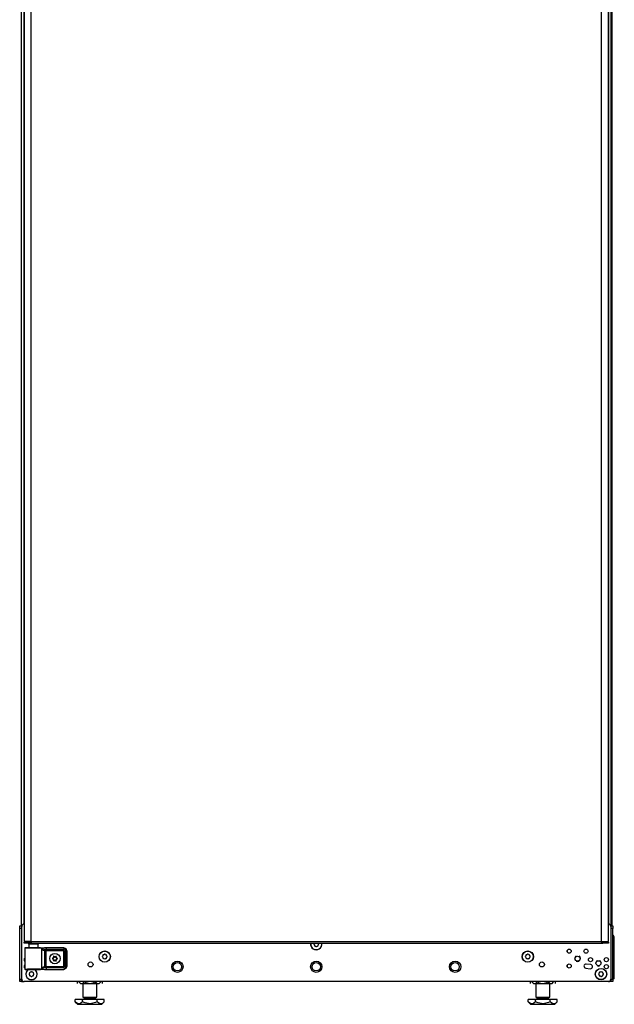
# Model space of a CAD drawing. Extents: x -237 to 37, y -64 to 170.
# Drawn here: x 14 to 37, y 12 to 51 of the extents above; entities that cross this region are included whole.
import ezdxf

# ---------------------------------------------------------------- set-up
doc = ezdxf.new("R2010")
doc.units = 0
doc.header["$MEASUREMENT"] = 0
doc.layers.add('TFR-TRI', color=7, linetype='CONTINUOUS')

msp = doc.modelspace()

# ---------------------------------------------------------------- linework, layer by layer
at = {"layer": 'TFR-TRI', "color": 173, "linetype": 'CONTINUOUS'}
for p, q in [((13.757, 14.701), (13.757, 96.092)), ((37.143, 96.092), (37.143, 14.701)), ((13.852, 14.799), (13.852, 93.926)), ((37.048, 93.926), (37.048, 14.799)), ((35.409, 13.742), (35.409, 13.705)), ((35.409, 13.15), (35.409, 13.115)), ((13.757, 12.518), (13.757, 12.617)), ((13.757, 12.518), (13.783, 12.518)), ((13.783, 12.518), (13.847, 12.518)), ((37.117, 12.518), (37.053, 12.518)), ((37.143, 12.518), (37.117, 12.518)), ((37.143, 12.617), (37.143, 12.518))]:
    msp.add_line(p, q, dxfattribs=at)
at = {"layer": 'TFR-TRI', "color": 20, "linetype": 'CONTINUOUS'}
for p, q in [((14.131, 14.109), (14.131, 95.823)), ((36.769, 14.109), (36.769, 95.823)), ((37.045, 14.109), (37.045, 95.823)), ((13.856, 93.649), (13.856, 14.109)), ((13.892, 14.109), (13.856, 14.109)), ((13.856, 14.077), (13.919, 14.077)), ((13.856, 14.038), (13.856, 14.077)), ((13.993, 14.109), (13.892, 14.109)), ((13.919, 14.077), (14.072, 14.077)), ((14.131, 14.109), (13.993, 14.109)), ((14.131, 14.077), (14.072, 14.077)), ((14.072, 14.077), (14.072, 14.038)), ((14.131, 14.109), (36.769, 14.109)), ((14.131, 14.109), (14.131, 14.058)), ((36.769, 14.109), (36.907, 14.109)), ((36.769, 14.109), (36.769, 14.058)), ((36.769, 14.077), (36.828, 14.077)), ((36.828, 14.077), (36.981, 14.077)), ((36.828, 14.038), (36.828, 14.077)), ((36.907, 14.109), (37.008, 14.109)), ((36.981, 14.077), (37.045, 14.077)), ((37.008, 14.109), (37.045, 14.109)), ((37.045, 14.077), (37.045, 14.038)), ((13.919, 14.038), (13.856, 14.038)), ((14.072, 14.038), (13.919, 14.038)), ((14.131, 14.038), (14.072, 14.038)), ((14.131, 14.058), (14.131, 14.038)), ((14.131, 14.038), (36.769, 14.038)), ((36.769, 14.058), (36.769, 14.038)), ((36.769, 14.038), (36.828, 14.038)), ((36.981, 14.038), (36.828, 14.038)), ((37.045, 14.038), (36.981, 14.038))]:
    msp.add_line(p, q, dxfattribs=at)
at = {"layer": 'TFR-TRI', "color": 11, "linetype": 'CONTINUOUS'}
msp.add_line((37.193, 14.724), (37.193, 93.887), dxfattribs=at)
at = {"layer": 'TFR-TRI', "color": 124, "linetype": 'CONTINUOUS'}
for p, q in [((13.678, 14.694), (13.678, 14.723)), ((13.678, 14.723), (13.757, 14.723)), ((13.678, 14.624), (13.678, 14.694)), ((13.678, 12.617), (13.678, 14.624)), ((13.757, 14.624), (13.678, 14.624)), ((37.143, 14.723), (37.222, 14.723)), ((37.222, 14.624), (37.143, 14.624)), ((37.222, 14.723), (37.222, 14.694)), ((37.222, 14.694), (37.222, 14.624)), ((37.222, 12.617), (37.222, 14.624)), ((13.678, 12.547), (13.678, 12.617)), ((13.678, 12.617), (13.757, 12.617)), ((13.678, 12.518), (13.678, 12.547)), ((13.757, 12.518), (13.678, 12.518)), ((13.757, 12.617), (13.757, 12.547)), ((13.757, 12.547), (13.757, 12.518)), ((37.143, 12.617), (37.222, 12.617)), ((37.143, 12.547), (37.143, 12.617)), ((37.143, 12.518), (37.143, 12.547)), ((37.222, 12.518), (37.143, 12.518)), ((37.222, 12.617), (37.222, 12.547)), ((37.222, 12.547), (37.222, 12.518))]:
    msp.add_line(p, q, dxfattribs=at)
at = {"layer": 'TFR-TRI', "color": 21, "linetype": 'CONTINUOUS'}
for p, q in [((13.757, 14.701), (13.757, 12.616)), ((37.143, 14.701), (37.143, 12.616)), ((36.148, 13.05), (36.325, 13.027)), ((36.347, 13.191), (36.17, 13.214)), ((37.045, 12.518), (13.856, 12.518))]:
    msp.add_line(p, q, dxfattribs=at)
at = {"layer": 'TFR-TRI', "color": 151, "linetype": 'CONTINUOUS'}
for p, q in [((37.265, 14.26), (37.222, 14.26)), ((37.281, 14.26), (37.265, 14.26)), ((37.281, 12.622), (37.281, 14.26)), ((37.265, 12.622), (37.222, 12.622)), ((37.281, 12.622), (37.265, 12.622))]:
    msp.add_line(p, q, dxfattribs=at)
at = {"layer": 'TFR-TRI', "color": 63, "linetype": 'CONTINUOUS'}
for p, q in [((13.886, 13.845), (13.885, 13.842)), ((13.885, 13.842), (13.885, 13.841)), ((13.885, 13.841), (13.885, 13.014)), ((13.914, 13.84), (13.885, 13.841)), ((13.888, 13.851), (13.886, 13.845)), ((13.892, 13.856), (13.888, 13.851)), ((13.898, 13.859), (13.892, 13.856)), ((13.905, 13.861), (13.898, 13.859)), ((13.965, 13.861), (13.905, 13.861)), ((13.905, 13.861), (13.941, 13.859)), ((13.995, 13.839), (13.914, 13.84)), ((13.941, 13.859), (14.043, 13.858)), ((14.002, 13.859), (13.965, 13.861)), ((13.986, 13.86), (13.965, 13.861)), ((14.043, 13.86), (13.986, 13.86)), ((14.116, 13.838), (13.995, 13.839)), ((14.098, 13.859), (14.002, 13.859)), ((14.043, 13.858), (14.187, 13.858)), ((14.23, 13.858), (14.098, 13.859)), ((14.255, 13.838), (14.116, 13.838)), ((14.187, 13.858), (14.341, 13.858)), ((14.361, 13.859), (14.23, 13.858)), ((14.391, 13.838), (14.255, 13.838)), ((14.341, 13.858), (14.469, 13.859)), ((14.458, 13.859), (14.361, 13.859)), ((14.499, 13.839), (14.391, 13.838)), ((14.474, 13.86), (14.417, 13.86)), ((14.494, 13.861), (14.458, 13.859)), ((14.469, 13.859), (14.543, 13.86)), ((14.494, 13.861), (14.474, 13.86)), ((14.505, 13.861), (14.494, 13.861)), ((14.562, 13.84), (14.499, 13.839)), ((14.505, 13.861), (14.663, 13.866)), ((14.543, 13.86), (14.591, 13.861)), ((14.543, 13.86), (14.557, 13.854)), ((14.557, 13.854), (14.562, 13.84)), ((14.61, 13.842), (14.562, 13.84)), ((14.562, 13.015), (14.562, 13.84)), ((14.591, 13.861), (14.64, 13.862)), ((14.591, 13.861), (14.605, 13.856)), ((14.605, 13.856), (14.61, 13.842)), ((14.61, 13.747), (14.61, 13.842)), ((14.652, 13.842), (14.61, 13.842)), ((14.61, 13.747), (14.624, 13.767)), ((14.623, 13.757), (14.61, 13.747)), ((14.673, 13.743), (14.61, 13.747)), ((14.61, 13.747), (14.61, 13.747)), ((14.61, 13.747), (14.61, 13.747)), ((14.64, 13.764), (14.623, 13.757)), ((14.624, 13.767), (14.645, 13.781)), ((14.64, 13.862), (14.724, 13.862)), ((14.654, 13.765), (14.64, 13.764)), ((14.645, 13.781), (14.664, 13.785)), ((14.724, 13.843), (14.652, 13.842)), ((14.661, 13.771), (14.654, 13.765)), ((14.724, 13.765), (14.654, 13.765)), ((14.654, 13.765), (14.692, 13.763)), ((14.664, 13.785), (14.661, 13.771)), ((14.663, 13.866), (15.411, 13.866)), ((14.664, 13.785), (14.724, 13.785)), ((14.673, 13.743), (14.679, 13.757)), ((14.673, 13.112), (14.673, 13.743)), ((14.711, 13.743), (14.673, 13.743)), ((14.679, 13.757), (14.692, 13.763)), ((14.692, 13.763), (14.711, 13.762)), ((14.711, 13.762), (15.411, 13.762)), ((14.711, 13.757), (14.711, 13.762)), ((14.711, 13.743), (14.711, 13.757)), ((14.711, 13.743), (14.711, 13.112)), ((15.411, 13.743), (14.711, 13.743)), ((14.724, 13.862), (15.404, 13.862)), ((14.724, 13.856), (14.724, 13.862)), ((14.724, 13.843), (14.724, 13.856)), ((15.404, 13.843), (14.724, 13.843)), ((14.724, 13.843), (14.724, 13.785)), ((14.724, 13.785), (15.413, 13.785)), ((14.724, 13.785), (14.724, 13.771)), ((14.724, 13.771), (14.724, 13.765)), ((15.413, 13.765), (14.724, 13.765)), ((15.404, 13.862), (15.411, 13.866)), ((15.404, 13.862), (15.501, 13.822)), ((15.404, 13.856), (15.404, 13.862)), ((15.404, 13.843), (15.404, 13.856)), ((15.487, 13.808), (15.404, 13.843)), ((15.411, 13.866), (15.508, 13.825)), ((15.411, 13.762), (15.413, 13.765)), ((15.411, 13.762), (15.45, 13.723)), ((15.411, 13.757), (15.411, 13.762)), ((15.411, 13.743), (15.411, 13.757)), ((15.431, 13.723), (15.411, 13.743)), ((15.413, 13.785), (15.455, 13.767)), ((15.413, 13.785), (15.413, 13.771)), ((15.413, 13.771), (15.413, 13.765)), ((15.453, 13.725), (15.413, 13.765)), ((15.431, 13.132), (15.431, 13.723)), ((15.431, 13.723), (15.445, 13.723)), ((15.445, 13.723), (15.45, 13.723)), ((15.453, 13.725), (15.45, 13.723)), ((15.45, 13.723), (15.45, 13.132)), ((15.453, 13.129), (15.453, 13.725)), ((15.459, 13.725), (15.453, 13.725)), ((15.455, 13.767), (15.473, 13.725)), ((15.473, 13.725), (15.459, 13.725)), ((15.473, 13.725), (15.473, 13.129)), ((15.522, 13.724), (15.487, 13.808)), ((15.501, 13.822), (15.542, 13.724)), ((15.508, 13.825), (15.548, 13.728)), ((15.522, 13.13), (15.522, 13.724)), ((15.522, 13.724), (15.536, 13.724)), ((15.536, 13.724), (15.542, 13.724)), ((15.548, 13.728), (15.542, 13.724)), ((15.542, 13.724), (15.542, 13.13)), ((15.548, 13.728), (15.548, 13.127)), ((13.885, 13.014), (13.914, 13.015)), ((13.885, 13.014), (13.885, 13.012)), ((13.885, 13.012), (13.886, 13.01)), ((13.886, 13.01), (13.888, 13.004)), ((13.888, 13.004), (13.892, 12.999)), ((13.892, 12.999), (13.898, 12.995)), ((13.898, 12.995), (13.905, 12.994)), ((13.941, 12.996), (13.905, 12.994)), ((13.905, 12.994), (13.965, 12.994)), ((13.914, 13.015), (13.995, 13.016)), ((14.043, 12.997), (13.941, 12.996)), ((13.965, 12.994), (14.002, 12.996)), ((14.001, 12.995), (13.965, 12.994)), ((13.995, 13.016), (14.116, 13.017)), ((14.098, 12.995), (14.001, 12.995)), ((14.002, 12.996), (14.098, 12.996)), ((14.187, 12.997), (14.043, 12.997)), ((14.098, 12.996), (14.23, 12.997)), ((14.23, 12.996), (14.098, 12.995)), ((14.116, 13.017), (14.255, 13.017)), ((14.341, 12.997), (14.187, 12.997)), ((14.23, 12.997), (14.361, 12.996)), ((14.361, 12.995), (14.23, 12.996)), ((14.255, 13.017), (14.391, 13.017)), ((14.469, 12.996), (14.341, 12.997)), ((14.361, 12.996), (14.458, 12.996)), ((14.458, 12.995), (14.361, 12.995)), ((14.391, 13.017), (14.499, 13.016)), ((14.458, 12.996), (14.494, 12.994)), ((14.494, 12.994), (14.458, 12.995)), ((14.543, 12.995), (14.469, 12.996)), ((14.494, 12.994), (14.505, 12.994)), ((14.499, 13.016), (14.562, 13.015)), ((14.663, 12.989), (14.505, 12.994)), ((14.557, 13.001), (14.543, 12.995)), ((14.591, 12.994), (14.543, 12.995)), ((14.562, 13.015), (14.557, 13.001)), ((14.562, 13.015), (14.61, 13.013)), ((14.605, 12.999), (14.591, 12.994)), ((14.64, 12.993), (14.591, 12.994)), ((14.61, 13.013), (14.605, 12.999)), ((14.61, 13.108), (14.673, 13.112)), ((14.61, 13.013), (14.61, 13.108)), ((14.624, 13.088), (14.61, 13.108)), ((14.61, 13.108), (14.61, 13.108)), ((14.61, 13.108), (14.61, 13.108)), ((14.61, 13.108), (14.623, 13.098)), ((14.61, 13.013), (14.652, 13.013)), ((14.623, 13.098), (14.64, 13.091)), ((14.645, 13.074), (14.624, 13.088)), ((14.64, 13.091), (14.654, 13.09)), ((14.724, 12.993), (14.64, 12.993)), ((14.664, 13.07), (14.645, 13.074)), ((14.652, 13.013), (14.724, 13.012)), ((14.692, 13.092), (14.654, 13.09)), ((14.654, 13.09), (14.724, 13.09)), ((14.661, 13.084), (14.654, 13.09)), ((14.664, 13.07), (14.661, 13.084)), ((15.411, 12.989), (14.663, 12.989)), ((14.724, 13.07), (14.664, 13.07)), ((14.673, 13.112), (14.711, 13.112)), ((14.673, 13.112), (14.679, 13.098)), ((14.679, 13.098), (14.692, 13.092)), ((14.711, 13.092), (14.692, 13.092)), ((14.711, 13.112), (15.411, 13.112)), ((14.711, 13.112), (14.711, 13.098)), ((14.711, 13.098), (14.711, 13.092)), ((15.411, 13.092), (14.711, 13.092)), ((14.724, 13.09), (15.413, 13.09)), ((14.724, 13.084), (14.724, 13.09)), ((14.724, 13.07), (14.724, 13.084)), ((14.724, 13.07), (14.724, 13.012)), ((15.413, 13.07), (14.724, 13.07)), ((14.724, 13.012), (15.404, 13.012)), ((14.724, 13.012), (14.724, 12.998)), ((14.724, 12.998), (14.724, 12.993)), ((15.404, 12.993), (14.724, 12.993)), ((15.404, 13.012), (15.487, 13.047)), ((15.501, 13.033), (15.404, 12.993)), ((15.404, 13.012), (15.404, 12.998)), ((15.404, 12.998), (15.404, 12.993)), ((15.411, 12.989), (15.404, 12.993)), ((15.411, 13.112), (15.431, 13.132)), ((15.45, 13.132), (15.411, 13.092)), ((15.411, 13.112), (15.411, 13.098)), ((15.411, 13.098), (15.411, 13.092)), ((15.413, 13.09), (15.411, 13.092)), ((15.508, 13.03), (15.411, 12.989)), ((15.413, 13.09), (15.453, 13.129)), ((15.413, 13.084), (15.413, 13.09)), ((15.455, 13.088), (15.413, 13.07)), ((15.413, 13.07), (15.413, 13.084)), ((15.431, 13.132), (15.445, 13.132)), ((15.445, 13.132), (15.45, 13.132)), ((15.45, 13.132), (15.453, 13.129)), ((15.459, 13.129), (15.453, 13.129)), ((15.473, 13.129), (15.455, 13.088)), ((15.473, 13.129), (15.459, 13.129)), ((15.487, 13.047), (15.522, 13.13)), ((15.542, 13.13), (15.501, 13.033)), ((15.548, 13.127), (15.508, 13.03)), ((15.522, 13.13), (15.536, 13.13)), ((15.536, 13.13), (15.542, 13.13)), ((15.542, 13.13), (15.548, 13.127))]:
    msp.add_line(p, q, dxfattribs=at)
at = {"layer": 'TFR-TRI', "color": 153, "linetype": 'CONTINUOUS'}
for p, q in [((14.043, 13.998), (14.043, 13.859)), ((14.078, 13.998), (14.043, 13.998)), ((14.172, 13.998), (14.078, 13.998)), ((14.287, 13.998), (14.172, 13.998)), ((14.381, 13.998), (14.287, 13.998)), ((14.417, 13.998), (14.381, 13.998)), ((14.417, 13.859), (14.417, 13.998))]:
    msp.add_line(p, q, dxfattribs=at)
at = {"layer": 'TFR-TRI', "color": 251, "linetype": 'CONTINUOUS'}
for p, q in [((25.375, 14.035), (25.357, 14.017)), ((25.357, 13.99), (25.375, 13.972)), ((25.375, 14.038), (25.375, 14.035)), ((25.375, 13.972), (25.375, 13.948)), ((25.394, 13.928), (25.419, 13.928)), ((25.419, 13.928), (25.436, 13.911)), ((25.464, 13.911), (25.481, 13.928)), ((25.481, 13.928), (25.506, 13.928)), ((25.525, 14.035), (25.525, 14.038)), ((25.543, 14.017), (25.525, 14.035)), ((25.525, 13.972), (25.543, 13.99)), ((25.525, 13.948), (25.525, 13.972)), ((16.979, 13.539), (16.962, 13.522)), ((16.962, 13.494), (16.979, 13.477)), ((16.979, 13.564), (16.979, 13.539)), ((16.979, 13.477), (16.979, 13.453)), ((17.023, 13.584), (16.999, 13.584)), ((16.999, 13.433), (17.023, 13.433)), ((17.04, 13.601), (17.023, 13.584)), ((17.023, 13.433), (17.04, 13.416)), ((17.086, 13.584), (17.068, 13.601)), ((17.068, 13.416), (17.086, 13.433)), ((17.11, 13.584), (17.086, 13.584)), ((17.086, 13.433), (17.11, 13.433)), ((17.13, 13.539), (17.13, 13.564)), ((17.147, 13.522), (17.13, 13.539)), ((17.13, 13.477), (17.147, 13.494)), ((17.13, 13.453), (17.13, 13.477)), ((33.77, 13.539), (33.753, 13.522)), ((33.753, 13.494), (33.77, 13.477)), ((33.77, 13.564), (33.77, 13.539)), ((33.77, 13.477), (33.77, 13.453)), ((33.815, 13.584), (33.79, 13.584)), ((33.79, 13.433), (33.815, 13.433)), ((33.832, 13.601), (33.815, 13.584)), ((33.815, 13.433), (33.832, 13.416)), ((33.877, 13.584), (33.86, 13.601)), ((33.86, 13.416), (33.877, 13.433)), ((33.901, 13.584), (33.877, 13.584)), ((33.877, 13.433), (33.901, 13.433)), ((33.921, 13.539), (33.921, 13.564)), ((33.938, 13.522), (33.921, 13.539)), ((33.921, 13.477), (33.938, 13.494)), ((33.921, 13.453), (33.921, 13.477)), ((14.133, 12.906), (14.116, 12.889)), ((14.178, 12.889), (14.161, 12.906)), ((36.739, 12.906), (36.722, 12.889)), ((36.784, 12.889), (36.767, 12.906)), ((14.072, 12.844), (14.054, 12.827)), ((14.054, 12.799), (14.072, 12.782)), ((14.072, 12.869), (14.072, 12.844)), ((14.072, 12.782), (14.072, 12.758)), ((14.116, 12.889), (14.091, 12.889)), ((14.091, 12.738), (14.116, 12.738)), ((14.116, 12.738), (14.133, 12.721)), ((14.161, 12.721), (14.178, 12.738)), ((14.203, 12.889), (14.178, 12.889)), ((14.178, 12.738), (14.203, 12.738)), ((14.222, 12.844), (14.222, 12.869)), ((14.24, 12.827), (14.222, 12.844)), ((14.222, 12.782), (14.24, 12.799)), ((14.222, 12.758), (14.222, 12.782)), ((36.678, 12.844), (36.661, 12.827)), ((36.661, 12.799), (36.678, 12.782)), ((36.678, 12.869), (36.678, 12.844)), ((36.678, 12.782), (36.678, 12.758)), ((36.722, 12.889), (36.698, 12.889)), ((36.698, 12.738), (36.722, 12.738)), ((36.722, 12.738), (36.739, 12.721)), ((36.767, 12.721), (36.784, 12.738)), ((36.809, 12.889), (36.784, 12.889)), ((36.784, 12.738), (36.809, 12.738)), ((36.829, 12.844), (36.829, 12.869)), ((36.846, 12.827), (36.829, 12.844)), ((36.829, 12.782), (36.846, 12.799)), ((36.829, 12.758), (36.829, 12.782))]:
    msp.add_line(p, q, dxfattribs=at)
at = {"layer": 'TFR-TRI', "color": 252, "linetype": 'CONTINUOUS'}
for p, q in [((14.972, 13.436), (14.971, 13.434)), ((14.971, 13.434), (14.971, 13.433)), ((14.971, 13.433), (14.971, 13.431)), ((14.971, 13.431), (14.972, 13.43)), ((14.973, 13.437), (14.972, 13.436)), ((14.972, 13.43), (14.974, 13.429)), ((14.975, 13.438), (14.973, 13.437)), ((14.974, 13.429), (14.974, 13.428)), ((14.974, 13.428), (14.995, 13.419)), ((14.996, 13.445), (14.975, 13.438)), ((15.021, 13.367), (15.016, 13.345)), ((15.016, 13.345), (15.016, 13.343)), ((15.016, 13.343), (15.017, 13.341)), ((15.017, 13.341), (15.018, 13.34)), ((15.018, 13.34), (15.019, 13.339)), ((15.019, 13.339), (15.021, 13.339)), ((15.021, 13.339), (15.022, 13.339)), ((15.022, 13.339), (15.024, 13.339)), ((15.024, 13.34), (15.043, 13.353)), ((15.024, 13.339), (15.024, 13.34)), ((15.027, 13.52), (15.026, 13.518)), ((15.026, 13.518), (15.026, 13.517)), ((15.026, 13.517), (15.026, 13.516)), ((15.026, 13.516), (15.028, 13.494)), ((15.028, 13.521), (15.027, 13.52)), ((15.03, 13.522), (15.028, 13.521)), ((15.031, 13.522), (15.03, 13.522)), ((15.033, 13.521), (15.031, 13.522)), ((15.034, 13.52), (15.033, 13.521)), ((15.051, 13.505), (15.034, 13.52)), ((15.101, 13.35), (15.118, 13.334)), ((15.128, 13.515), (15.11, 13.502)), ((15.118, 13.334), (15.119, 13.333)), ((15.119, 13.333), (15.121, 13.333)), ((15.121, 13.333), (15.123, 13.333)), ((15.123, 13.333), (15.124, 13.334)), ((15.126, 13.339), (15.124, 13.361)), ((15.124, 13.334), (15.125, 13.335)), ((15.125, 13.335), (15.126, 13.336)), ((15.126, 13.338), (15.126, 13.339)), ((15.126, 13.336), (15.126, 13.338)), ((15.13, 13.516), (15.128, 13.516)), ((15.128, 13.516), (15.128, 13.515)), ((15.132, 13.516), (15.13, 13.516)), ((15.131, 13.488), (15.136, 13.51)), ((15.133, 13.516), (15.132, 13.516)), ((15.134, 13.515), (15.133, 13.516)), ((15.135, 13.513), (15.134, 13.515)), ((15.136, 13.512), (15.135, 13.513)), ((15.136, 13.51), (15.136, 13.512)), ((15.156, 13.41), (15.177, 13.417)), ((15.178, 13.427), (15.157, 13.436)), ((15.177, 13.417), (15.179, 13.418)), ((15.179, 13.426), (15.178, 13.427)), ((15.18, 13.425), (15.179, 13.426)), ((15.179, 13.418), (15.18, 13.419)), ((15.181, 13.424), (15.18, 13.425)), ((15.18, 13.419), (15.181, 13.421)), ((15.181, 13.422), (15.181, 13.424)), ((15.181, 13.421), (15.181, 13.422))]:
    msp.add_line(p, q, dxfattribs=at)
at = {"layer": 'TFR-TRI', "color": 3, "linetype": 'CONTINUOUS'}
for p, q in [((35.741, 13.511), (35.706, 13.427)), ((35.768, 13.523), (35.741, 13.511)), ((35.768, 13.332), (35.824, 13.309)), ((35.824, 13.309), (35.88, 13.332)), ((35.908, 13.511), (35.88, 13.523)), ((35.942, 13.427), (35.908, 13.511)), ((36.567, 13.33), (36.533, 13.246)), ((36.595, 13.341), (36.567, 13.33)), ((36.734, 13.33), (36.707, 13.341)), ((36.769, 13.246), (36.734, 13.33)), ((36.595, 13.151), (36.651, 13.128)), ((36.651, 13.128), (36.707, 13.151))]:
    msp.add_line(p, q, dxfattribs=at)
at = {"layer": 'TFR-TRI', "color": 138, "linetype": 'CONTINUOUS'}
for p, q in [((15.966, 12.518), (15.966, 12.439)), ((15.966, 12.518), (15.966, 12.439)), ((16.027, 12.518), (16.027, 12.502)), ((16.027, 12.502), (16.09, 12.439)), ((16.027, 12.502), (16.072, 12.465)), ((16.191, 12.46), (16.243, 12.502)), ((16.243, 12.518), (16.243, 12.502)), ((16.243, 12.502), (16.3, 12.477)), ((16.6, 12.469), (16.676, 12.502)), ((16.676, 12.518), (16.676, 12.502)), ((16.676, 12.502), (16.722, 12.465)), ((16.83, 12.439), (16.893, 12.502)), ((16.841, 12.46), (16.893, 12.502)), ((16.893, 12.518), (16.893, 12.502)), ((16.954, 12.518), (16.954, 12.439)), ((16.954, 12.518), (16.954, 12.439)), ((33.947, 12.518), (33.947, 12.439)), ((33.947, 12.518), (33.947, 12.439)), ((34.007, 12.518), (34.007, 12.502)), ((34.007, 12.502), (34.07, 12.439)), ((34.007, 12.502), (34.052, 12.465)), ((34.172, 12.46), (34.224, 12.502)), ((34.224, 12.518), (34.224, 12.502)), ((34.224, 12.502), (34.3, 12.469)), ((34.6, 12.477), (34.657, 12.502)), ((34.657, 12.518), (34.657, 12.502)), ((34.657, 12.502), (34.702, 12.465)), ((34.81, 12.439), (34.873, 12.502)), ((34.821, 12.46), (34.873, 12.502)), ((34.873, 12.518), (34.873, 12.502)), ((34.934, 12.518), (34.934, 12.439)), ((34.934, 12.518), (34.934, 12.439)), ((16.072, 12.465), (16.122, 12.445)), ((16.09, 12.439), (16.127, 12.439)), ((16.122, 12.445), (16.191, 12.46)), ((16.127, 12.439), (16.229, 12.439)), ((16.229, 12.439), (16.378, 12.439)), ((16.3, 12.477), (16.453, 12.444)), ((16.378, 12.439), (16.542, 12.439)), ((16.453, 12.444), (16.6, 12.469)), ((16.542, 12.439), (16.691, 12.439)), ((16.691, 12.439), (16.793, 12.439)), ((16.722, 12.465), (16.771, 12.445)), ((16.771, 12.445), (16.841, 12.46)), ((16.793, 12.439), (16.83, 12.439)), ((34.052, 12.465), (34.102, 12.445)), ((34.07, 12.439), (34.107, 12.439)), ((34.102, 12.445), (34.172, 12.46)), ((34.107, 12.439), (34.21, 12.439)), ((34.21, 12.439), (34.358, 12.439)), ((34.3, 12.469), (34.447, 12.444)), ((34.358, 12.439), (34.523, 12.439)), ((34.447, 12.444), (34.6, 12.477)), ((34.523, 12.439), (34.671, 12.439)), ((34.671, 12.439), (34.774, 12.439)), ((34.702, 12.465), (34.751, 12.445)), ((34.751, 12.445), (34.821, 12.46)), ((34.774, 12.439), (34.81, 12.439))]:
    msp.add_line(p, q, dxfattribs=at)
at = {"layer": 'TFR-TRI', "color": 44, "linetype": 'CONTINUOUS'}
for p, q in [((16.184, 12.439), (16.184, 11.902)), ((16.736, 11.902), (16.736, 12.439)), ((34.165, 12.439), (34.165, 11.902)), ((34.716, 11.902), (34.716, 12.439)), ((16.171, 11.812), (15.883, 11.812)), ((15.883, 11.712), (15.883, 11.812)), ((16.749, 11.812), (16.171, 11.812)), ((16.171, 11.712), (16.171, 11.812)), ((16.184, 11.902), (16.221, 11.902)), ((16.221, 11.902), (16.322, 11.902)), ((16.232, 11.902), (16.232, 11.844)), ((16.232, 11.844), (16.275, 11.844)), ((16.275, 11.844), (16.389, 11.844)), ((16.322, 11.902), (16.46, 11.902)), ((16.389, 11.844), (16.53, 11.844)), ((16.46, 11.902), (16.598, 11.902)), ((16.53, 11.844), (16.644, 11.844)), ((16.598, 11.902), (16.699, 11.902)), ((16.644, 11.844), (16.688, 11.844)), ((16.688, 11.844), (16.688, 11.902)), ((16.699, 11.902), (16.736, 11.902)), ((17.037, 11.812), (16.749, 11.812)), ((16.749, 11.712), (16.749, 11.812)), ((17.037, 11.712), (17.037, 11.812)), ((34.152, 11.812), (33.863, 11.812)), ((33.863, 11.712), (33.863, 11.812)), ((34.729, 11.812), (34.152, 11.812)), ((34.152, 11.712), (34.152, 11.812)), ((34.165, 11.902), (34.202, 11.902)), ((34.202, 11.902), (34.302, 11.902)), ((34.212, 11.902), (34.212, 11.844)), ((34.212, 11.844), (34.256, 11.844)), ((34.256, 11.844), (34.37, 11.844)), ((34.302, 11.902), (34.44, 11.902)), ((34.37, 11.844), (34.511, 11.844)), ((34.44, 11.902), (34.578, 11.902)), ((34.511, 11.844), (34.625, 11.844)), ((34.578, 11.902), (34.679, 11.902)), ((34.625, 11.844), (34.668, 11.844)), ((34.668, 11.844), (34.668, 11.902)), ((34.679, 11.902), (34.716, 11.902)), ((35.018, 11.812), (34.729, 11.812)), ((34.729, 11.712), (34.729, 11.812)), ((35.018, 11.712), (35.018, 11.812)), ((15.883, 11.712), (15.98, 11.615)), ((15.952, 11.657), (15.883, 11.712)), ((16.045, 11.636), (15.952, 11.657)), ((15.98, 11.615), (16.016, 11.615)), ((16.016, 11.615), (16.12, 11.615)), ((16.111, 11.662), (16.045, 11.636)), ((16.171, 11.712), (16.111, 11.662)), ((16.12, 11.615), (16.276, 11.615)), ((16.274, 11.668), (16.171, 11.712)), ((16.476, 11.635), (16.274, 11.668)), ((16.276, 11.615), (16.46, 11.615)), ((16.46, 11.615), (16.644, 11.615)), ((16.687, 11.684), (16.476, 11.635)), ((16.644, 11.615), (16.8, 11.615)), ((16.749, 11.712), (16.687, 11.684)), ((16.818, 11.657), (16.749, 11.712)), ((16.8, 11.615), (16.904, 11.615)), ((16.911, 11.636), (16.818, 11.657)), ((16.904, 11.615), (16.94, 11.615)), ((16.977, 11.662), (16.911, 11.636)), ((16.94, 11.615), (17.037, 11.712)), ((17.037, 11.712), (16.977, 11.662)), ((33.863, 11.712), (33.96, 11.615)), ((33.932, 11.657), (33.863, 11.712)), ((34.025, 11.636), (33.932, 11.657)), ((33.96, 11.615), (33.996, 11.615)), ((33.996, 11.615), (34.101, 11.615)), ((34.091, 11.662), (34.025, 11.636)), ((34.152, 11.712), (34.091, 11.662)), ((34.101, 11.615), (34.256, 11.615)), ((34.254, 11.668), (34.152, 11.712)), ((34.456, 11.635), (34.254, 11.668)), ((34.256, 11.615), (34.44, 11.615)), ((34.44, 11.615), (34.624, 11.615)), ((34.667, 11.684), (34.456, 11.635)), ((34.624, 11.615), (34.78, 11.615)), ((34.729, 11.712), (34.667, 11.684)), ((34.798, 11.657), (34.729, 11.712)), ((34.78, 11.615), (34.884, 11.615)), ((34.891, 11.636), (34.798, 11.657)), ((34.884, 11.615), (34.921, 11.615)), ((34.957, 11.662), (34.891, 11.636)), ((34.921, 11.615), (35.018, 11.712)), ((35.018, 11.712), (34.957, 11.662))]:
    msp.add_line(p, q, dxfattribs=at)
at = {"layer": 'TFR-TRI', "color": 21, "linetype": 'CONTINUOUS'}
for centre, radius in [((17.054, 13.508), 0.226), ((33.846, 13.508), 0.226), ((35.489, 13.723), 0.0827), ((36.159, 13.723), 0.0827), ((16.492, 13.197), 0.0984), ((19.938, 13.105), 0.226), ((25.45, 13.105), 0.226), ((30.962, 13.105), 0.226), ((34.408, 13.197), 0.0984), ((35.824, 13.427), 0.0984), ((36.336, 13.384), 0.0827), ((36.651, 13.246), 0.0984), ((36.966, 13.384), 0.0827), ((35.489, 13.132), 0.0827), ((36.753, 12.813), 0.226), ((36.966, 13.109), 0.0827)]:
    msp.add_circle(centre, radius, dxfattribs=at)
at = {"layer": 'TFR-TRI', "color": 251, "linetype": 'CONTINUOUS'}
for centre, radius in [((17.054, 13.508), 0.22), ((33.846, 13.508), 0.22), ((19.938, 13.105), 0.167), ((30.962, 13.105), 0.167), ((36.753, 12.813), 0.22)]:
    msp.add_circle(centre, radius, dxfattribs=at)
at = {"layer": 'TFR-TRI', "color": 252, "linetype": 'CONTINUOUS'}
for centre, radius in [((15.076, 13.427), 0.207), ((19.938, 13.105), 0.167), ((25.45, 13.105), 0.167), ((30.962, 13.105), 0.167)]:
    msp.add_circle(centre, radius, dxfattribs=at)
at = {"layer": 'TFR-TRI', "color": 21, "linetype": 'CONTINUOUS'}
for centre, radius, start, end in [((13.856, 14.701), 0.0984, 90, 180), ((37.045, 14.701), 0.0984, 0, 90), ((25.45, 14.004), 0.226, 171.3319, 8.6681), ((13.934, 13.384), 0.0827, 126.5344, 233.4712), ((13.934, 13.109), 0.0827, 126.5344, 233.4712), ((14.147, 12.813), 0.226, 126.5963, 53.6063), ((36.159, 13.132), 0.0827, 82.4054, 262.4054), ((36.336, 13.109), 0.0827, 262.4054, 82.4054), ((13.856, 12.616), 0.0984, 180, 270), ((37.045, 12.616), 0.0984, 270, 0)]:
    msp.add_arc(centre, radius, start, end, dxfattribs=at)
at = {"layer": 'TFR-TRI', "color": 153, "linetype": 'CONTINUOUS'}
for centre, radius, start, end in [((13.926, 14.109), 0.0315, 180, 270), ((13.964, 13.998), 0.0787, 0, 30.0009), ((14.495, 13.998), 0.0787, 149.9991, 180)]:
    msp.add_arc(centre, radius, start, end, dxfattribs=at)
at = {"layer": 'TFR-TRI', "color": 151, "linetype": 'CONTINUOUS'}
msp.add_arc((37.143, 14.26), 0.138, 0, 55.1616, dxfattribs=at)
at = {"layer": 'TFR-TRI', "color": 251, "linetype": 'CONTINUOUS'}
for centre, radius, start, end in [((25.45, 14.004), 0.22, 171.0956, 8.9044), ((25.371, 14.004), 0.0197, 135, 225), ((25.394, 13.948), 0.0197, 180, 270), ((25.45, 13.925), 0.0197, 225, 315), ((25.506, 13.948), 0.0197, 270, 0), ((25.529, 14.004), 0.0197, 315, 45), ((16.976, 13.508), 0.0197, 135, 225), ((16.999, 13.564), 0.0197, 90, 180), ((16.999, 13.453), 0.0197, 180, 270), ((17.054, 13.587), 0.0197, 45, 135), ((17.054, 13.429), 0.0197, 225, 315), ((17.11, 13.564), 0.0197, 0, 90), ((17.11, 13.453), 0.0197, 270, 0), ((17.133, 13.508), 0.0197, 315, 45), ((33.767, 13.508), 0.0197, 135, 225), ((33.79, 13.564), 0.0197, 90, 180), ((33.79, 13.453), 0.0197, 180, 270), ((33.846, 13.587), 0.0197, 45, 135), ((33.846, 13.429), 0.0197, 225, 315), ((33.901, 13.564), 0.0197, 0, 90), ((33.901, 13.453), 0.0197, 270, 0), ((33.924, 13.508), 0.0197, 315, 45), ((14.147, 12.813), 0.22, 124.4475, 55.7437), ((14.147, 12.892), 0.0197, 45, 135), ((36.753, 12.892), 0.0197, 45, 135), ((14.068, 12.813), 0.0197, 135, 225), ((14.091, 12.869), 0.0197, 90, 180), ((14.091, 12.758), 0.0197, 180, 270), ((14.147, 12.735), 0.0197, 225, 315), ((14.203, 12.869), 0.0197, 0, 90), ((14.203, 12.758), 0.0197, 270, 0), ((14.226, 12.813), 0.0197, 315, 45), ((36.674, 12.813), 0.0197, 135, 225), ((36.698, 12.869), 0.0197, 90, 180), ((36.698, 12.758), 0.0197, 180, 270), ((36.753, 12.735), 0.0197, 225, 315), ((36.809, 12.869), 0.0197, 0, 90), ((36.809, 12.758), 0.0197, 270, 0), ((36.832, 12.813), 0.0197, 315, 45)]:
    msp.add_arc(centre, radius, start, end, dxfattribs=at)
at = {"layer": 'TFR-TRI', "color": 252, "linetype": 'CONTINUOUS'}
for centre, radius, start, end in [((14.799, 13.004), 0.459, 60.7007, 64.7954), ((15.076, 13.427), 0.0817, 185.7743, 227.9104), ((15.076, 13.427), 0.0817, 125.7743, 167.9104), ((14.847, 13.879), 0.459, 288.8894, 292.984), ((14.571, 13.455), 0.459, 348.8894, 352.984), ((15.022, 13.4), 0.005, 352.984, 60.7007), ((15.025, 13.461), 0.005, 292.984, 0.7007), ((14.571, 13.455), 0.459, 0.7007, 4.7954), ((15.305, 12.976), 0.459, 120.7007, 124.7954), ((15.076, 13.427), 0.0817, 245.7743, 287.9104), ((15.076, 13.427), 0.0817, 65.7743, 107.9104), ((15.353, 13.851), 0.459, 228.8894, 232.984), ((15.073, 13.366), 0.005, 52.984, 120.7007), ((15.079, 13.488), 0.005, 232.984, 300.7007), ((14.799, 13.004), 0.459, 48.8894, 52.984), ((14.847, 13.879), 0.459, 300.7007, 304.7954), ((15.127, 13.394), 0.005, 112.984, 180.7007), ((15.581, 13.4), 0.459, 180.7007, 184.7954), ((15.076, 13.427), 0.0817, 305.7743, 347.9104), ((15.305, 12.976), 0.459, 108.8894, 112.984), ((15.581, 13.4), 0.459, 168.8894, 172.984), ((15.131, 13.455), 0.005, 172.984, 240.7007), ((15.353, 13.851), 0.459, 240.7007, 244.7954), ((15.076, 13.427), 0.0817, 5.7743, 47.9104)]:
    msp.add_arc(centre, radius, start, end, dxfattribs=at)
at = {"layer": 'TFR-TRI', "color": 44, "linetype": 'CONTINUOUS'}
for centre, start, end in [((16.2, 11.844), 270, 0), ((16.72, 11.844), 180, 270), ((34.18, 11.844), 270, 0), ((34.7, 11.844), 180, 270)]:
    msp.add_arc(centre, 0.0319, start, end, dxfattribs=at)

doc.saveas('drawing.dxf')
